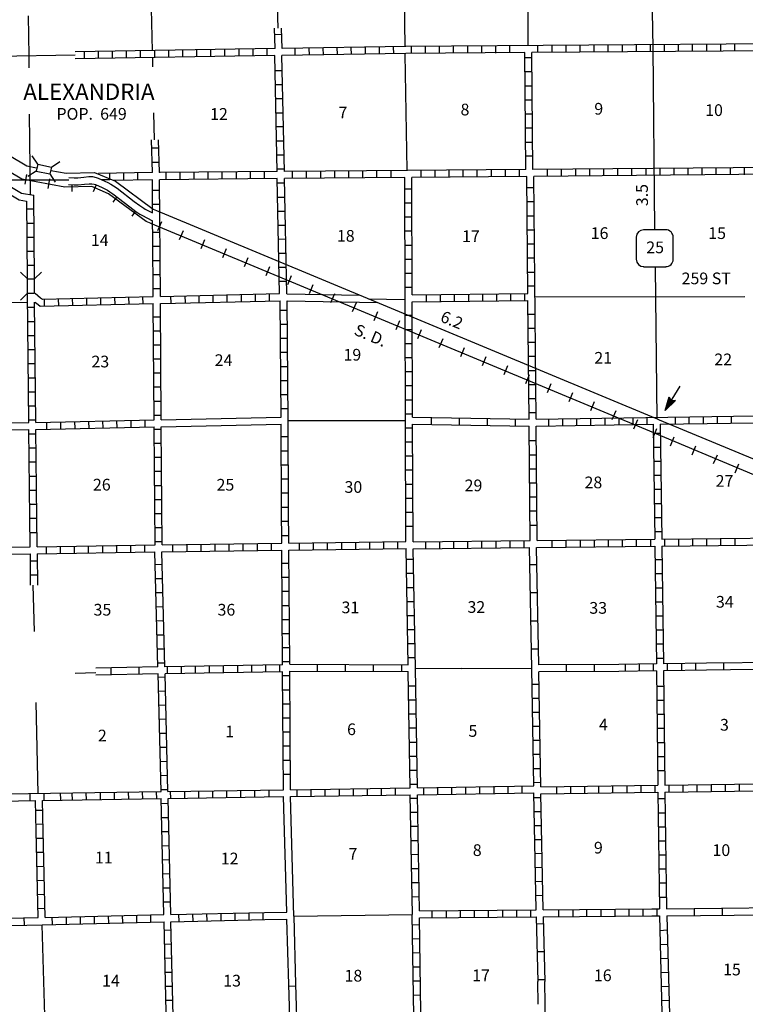
# Model space of a CAD drawing. Extents: x 1779715 to 2120476, y 15780189 to 16157117.
# Drawn here: x 1966305 to 1997269, y 15821579 to 15863599 of the extents above; entities that cross this region are included whole.
import ezdxf

# ---------------------------------------------------------------- set-up
doc = ezdxf.new("R2010")
doc.units = 0
doc.header["$MEASUREMENT"] = 0
for name, color, linetype in [('L10', 7, 'CONTINUOUS'), ('L13', 7, 'CONTINUOUS'), ('L14', 7, 'CONTINUOUS'), ('L15', 7, 'CONTINUOUS'), ('L16', 7, 'CONTINUOUS'), ('L18', 7, 'CONTINUOUS'), ('L28', 7, 'CONTINUOUS'), ('L3', 7, 'CONTINUOUS'), ('L30', 7, 'CONTINUOUS'), ('L4', 7, 'CONTINUOUS'), ('L8', 7, 'CONTINUOUS'), ('L9', 7, 'CONTINUOUS')]:
    doc.layers.add(name, color=color, linetype=linetype)
doc.styles.add('STYLE-FONT002', font='font002.shx')
doc.styles.add('STYLE-FONT023', font='font023.shx')

# ---------------------------------------------------------------- blocks, each defined once
blk = doc.blocks.new('CMBR_14')
at = {"layer": 'L18', "color": 7, "linetype": 'CONTINUOUS'}
for p, q in [((5, 303), (-302, 599)), ((599, 302), (901, 605)), ((0, 0), (-302, -303)), ((5, 303), (0, 0)), ((0, 0), (598, 5)), ((5, 303), (599, 302)), ((599, 302), (598, 5)), ((598, 5), (901, -297))]:
    blk.add_line(p, q, dxfattribs=at)
blk = doc.blocks.new('SD_5')
at = {"layer": 'L3', "color": 7, "linetype": 'CONTINUOUS'}
for p, q in [((-766, 449), (-766, -491)), ((502, 766), (-449, 766)), ((808, -491), (808, 449)), ((-449, -808), (502, -808))]:
    blk.add_line(p, q, dxfattribs=at)
for centre, start, end in [((-448, 453), 90.0001, 180.0001), ((497, 453), 0.0001, 90.0001), ((-448, -492), 180.0001, 270.0001), ((497, -492), 270.0001, 0.0001)]:
    blk.add_arc(centre, 315, start, end, dxfattribs=at)
blk = doc.blocks.new('TFA_5')
at = {"layer": 'L28', "color": 1, "linetype": 'CONTINUOUS'}
for p, q in [((1216, 1), (0, 0)), ((1216, 1), (622, 149)), ((622, 149), (725, 2)), ((626, -159), (725, 2)), ((1216, 1), (626, -159)), ((1149, 9), (667, 127)), ((1083, 6), (678, 109)), ((1002, 5), (702, 80)), ((928, 15), (714, 50)), ((838, 10), (730, 23)), ((772, 6), (736, 14)), ((948, 3), (794, 1)), ((901, -1), (794, 1)), ((1128, -16), (659, -132)), ((1061, -8), (667, -115)), ((990, -15), (681, -88)), ((935, -5), (700, -58)), ((824, -18), (708, -40)), ((794, -18), (736, -16))]:
    blk.add_line(p, q, dxfattribs=at)

msp = doc.modelspace()

# ---------------------------------------------------------------- linework, layer by layer
at = {"layer": 'L10', "color": 30, "linetype": 'CONTINUOUS', "flags": 128}
for points in [[(1968406, 15856862), (1968634, 15856851), (1968789, 15856852), (1969037, 15856879), (1969256, 15856900), (1969414, 15856901), (1969563, 15856871), (1969650, 15856838), (1969940, 15856707)], [(1969940, 15856707), (1970068, 15856650), (1970198, 15856578), (1970313, 15856508), (1970461, 15856406), (1971188, 15855846), (1971433, 15855664), (1971597, 15855554), (1971658, 15855518), (1971974, 15855354)], [(1968392, 15856562), (1968628, 15856551), (1968806, 15856552), (1969068, 15856580), (1969272, 15856600), (1969385, 15856601), (1969480, 15856582), (1969538, 15856560), (1969818, 15856432)], [(1969818, 15856432), (1969934, 15856381), (1970046, 15856319), (1970149, 15856256), (1970284, 15856163), (1971007, 15855606), (1971260, 15855419), (1971436, 15855300), (1971512, 15855255), (1971976, 15855016)], [(1977708, 15851898), (1980817, 15851846)], [(1977715, 15851598), (1981568, 15851533)], [(1972340, 15846526), (1977456, 15846642)], [(1972340, 15846225), (1977456, 15846342)], [(1977699, 15825517), (1977556, 15830443)], [(1978010, 15825341), (1977857, 15830443)], [(1976755, 15825496), (1977699, 15825517)], [(1976759, 15825194), (1977709, 15825216)], [(1977789, 15822426), (1977709, 15825216)], [(1978092, 15822435), (1978011, 15825341)], [(1988428, 15821579), (1988413, 15822546)], [(1988724, 15821581), (1988708, 15822550)]]:
    msp.add_lwpolyline(points, dxfattribs=at)
at = {"layer": 'L13', "color": 7, "linetype": 'CONTINUOUS'}
for p, q in [((1982757, 15862467), (1982725, 15864415)), ((1988000, 15862493), (1988000, 15864457)), ((1971975, 15862277), (1971933, 15864056)), ((1966703, 15862052), (1966680, 15863760)), ((1982841, 15857181), (1982757, 15862134)), ((1966706, 15861548), (1966706, 15862052)), ((1971991, 15861585), (1971981, 15861960)), ((1972061, 15858470), (1972034, 15859631)), ((1966759, 15856152), (1966722, 15859573)), ((1988290, 15851775), (1997255, 15851791)), ((1961585, 15851474), (1966643, 15851548)), ((1977756, 15846498), (1982773, 15846492)), ((1968676, 15835718), (1969555, 15835738)), ((1978007, 15825341), (1983060, 15825409)), ((1967419, 15819831), (1967258, 15824968))]:
    msp.add_line(p, q, dxfattribs=at)
at = {"layer": 'L13', "color": 7, "linetype": 'CONTINUOUS', "flags": 128}
for points in [[(1965450, 15856759), (1968408, 15856769)], [(1969792, 15856774), (1970149, 15856775)], [(1981193, 15851690), (1982731, 15851664)], [(1966933, 15837492), (1966886, 15839473)], [(1983189, 15835920), (1985148, 15835910)], [(1985155, 15835920), (1988158, 15835917)], [(1967097, 15830575), (1967007, 15834456)]]:
    msp.add_lwpolyline(points, dxfattribs=at)
at = {"layer": 'L15', "color": 220, "linetype": 'CONTINUOUS'}
for p, q in [((1966601, 15856991), (1966521, 15856585)), ((1967583, 15856807), (1967509, 15856400)), ((1968526, 15856551), (1968533, 15856273)), ((1969566, 15856547), (1969446, 15856257)), ((1970452, 15856034), (1970281, 15855809)), ((1971248, 15855427), (1971088, 15855217)), ((1972350, 15854974), (1972192, 15854589)), ((1973274, 15854589), (1973116, 15854209)), ((1974198, 15854209), (1974040, 15853823)), ((1975122, 15853823), (1974964, 15853443)), ((1976046, 15853443), (1975883, 15853047)), ((1976965, 15853047), (1976807, 15852667)), ((1977889, 15852667), (1977731, 15852282)), ((1978813, 15852282), (1978654, 15851901)), ((1979742, 15851901), (1979573, 15851516)), ((1980656, 15851516), (1980497, 15851131)), ((1981580, 15851131), (1981421, 15850750)), ((1982509, 15850750), (1982350, 15850365)), ((1983433, 15850365), (1983274, 15849974)), ((1984357, 15849985), (1984188, 15849589)), ((1985275, 15849589), (1985117, 15849209)), ((1986199, 15849209), (1986041, 15848823)), ((1987123, 15848823), (1986965, 15848443)), ((1988047, 15848443), (1987889, 15848058)), ((1988971, 15848058), (1988808, 15847672)), ((1989890, 15847672), (1989732, 15847292)), ((1990814, 15847292), (1990656, 15846906)), ((1991738, 15846906), (1991580, 15846516)), ((1992667, 15846516), (1992498, 15846130)), ((1993338, 15845766), (1993496, 15846151)), ((1994072, 15845418), (1994230, 15845798)), ((1994996, 15845032), (1995154, 15845418)), ((1995914, 15844652), (1996083, 15845032)), ((1996838, 15844256), (1996997, 15844641))]:
    msp.add_line(p, q, dxfattribs=at)
at = {"layer": 'L15', "color": 220, "linetype": 'CONTINUOUS', "flags": 128}
for points in [[(1971917, 15854901), (1971701, 15854990), (1970101, 15856173), (1969383, 15856485), (1968232, 15856448), (1966400, 15856791), (1963607, 15858443)], [(1993364, 15845972), (1971907, 15854906)], [(1993375, 15845967), (2009288, 15839293)]]:
    msp.add_lwpolyline(points, dxfattribs=at)
at = {"layer": 'L18', "color": 7, "linetype": 'CONTINUOUS'}
for p, q in [((1966643, 15852535), (1966342, 15852831)), ((1966643, 15852535), (1966938, 15852535)), ((1966643, 15851933), (1966643, 15852535)), ((1966938, 15852535), (1967239, 15852831)), ((1966938, 15851933), (1966938, 15852535)), ((1966643, 15851933), (1966342, 15851632)), ((1966643, 15851933), (1966938, 15851933))]:
    msp.add_line(p, q, dxfattribs=at)
at = {"layer": 'L3', "color": 2, "linetype": 'CONTINUOUS', "flags": 128}
for points in [[(1977333, 15863236), (1977249, 15866115)], [(1993290, 15863951), (1993317, 15862398)], [(1993317, 15862398), (1993396, 15854658)], [(1964441, 15858639), (1966616, 15857356), (1967023, 15857282)], [(1967630, 15857166), (1968285, 15857049), (1969499, 15857081), (1970397, 15856701), (1971997, 15855518), (1972139, 15855460)], [(1972139, 15855460), (1993438, 15846590)], [(1993417, 15853042), (1993491, 15846558)], [(1993449, 15846590), (1993596, 15846526)], [(1993596, 15846526), (2003787, 15842299)]]:
    msp.add_lwpolyline(points, dxfattribs=at)
at = {"layer": 'L4', "color": 2, "linetype": 'CONTINUOUS'}
msp.add_line((1968673, 15862083), (1961375, 15861969), dxfattribs=at)
at = {"layer": 'L8', "color": 1, "linetype": 'CONTINUOUS'}
for p, q in [((1977493, 15862968), (1977192, 15862958)), ((1994404, 15862541), (1994404, 15862240)), ((1995006, 15862541), (1995006, 15862240)), ((1995608, 15862551), (1995608, 15862250)), ((1996205, 15862551), (1996205, 15862250)), ((1996807, 15862557), (1996807, 15862256)), ((1969066, 15861934), (1969066, 15862235)), ((1969668, 15861949), (1969668, 15862250)), ((1970265, 15861960), (1970265, 15862256)), ((1970867, 15861965), (1970867, 15862266)), ((1971463, 15861976), (1971463, 15862277)), ((1972065, 15861981), (1972065, 15862282)), ((1972667, 15861992), (1972667, 15862293)), ((1973264, 15862002), (1973264, 15862298)), ((1973866, 15862007), (1973866, 15862308)), ((1974468, 15862023), (1974468, 15862324)), ((1975064, 15862034), (1975064, 15862335)), ((1975666, 15862039), (1975666, 15862340)), ((1976268, 15862050), (1976268, 15862351)), ((1976865, 15862060), (1976859, 15862356)), ((1978063, 15862076), (1978058, 15862377)), ((1978665, 15862081), (1978654, 15862382)), ((1979267, 15862092), (1979256, 15862393)), ((1979864, 15862108), (1979858, 15862409)), ((1980465, 15862118), (1980455, 15862414)), ((1981067, 15862124), (1981057, 15862425)), ((1981664, 15862134), (1981659, 15862435)), ((1982266, 15862139), (1982255, 15862440)), ((1983005, 15862451), (1983005, 15862150)), ((1983607, 15862456), (1983607, 15862161)), ((1984209, 15862456), (1984209, 15862161)), ((1984806, 15862467), (1984806, 15862166)), ((1985407, 15862467), (1985407, 15862166)), ((1986009, 15862472), (1986009, 15862176)), ((1986606, 15862472), (1986606, 15862176)), ((1987208, 15862483), (1987208, 15862182)), ((1988406, 15862493), (1988406, 15862192)), ((1989008, 15862498), (1989008, 15862198)), ((1989605, 15862498), (1989605, 15862198)), ((1990207, 15862509), (1990207, 15862208)), ((1990809, 15862509), (1990809, 15862208)), ((1991405, 15862514), (1991405, 15862219)), ((1992007, 15862514), (1992007, 15862219)), ((1992609, 15862525), (1992609, 15862224)), ((1993206, 15862535), (1993206, 15862234)), ((1993808, 15862535), (1993808, 15862234)), ((1988163, 15861965), (1987863, 15861965)), ((1977208, 15861432), (1977509, 15861432)), ((1988174, 15861369), (1987873, 15861369)), ((1977224, 15860835), (1977525, 15860835)), ((1988174, 15860767), (1987873, 15860767)), ((1977234, 15860233), (1977530, 15860233)), ((1988179, 15860165), (1987884, 15860165)), ((1977239, 15859631), (1977540, 15859631)), ((1988190, 15859568), (1987889, 15859568)), ((1977255, 15859035), (1977556, 15859035)), ((1988190, 15858966), (1987889, 15858966)), ((1977266, 15858433), (1977567, 15858433)), ((1988200, 15858364), (1987899, 15858364)), ((1971939, 15858127), (1972239, 15858127)), ((1971949, 15857525), (1972250, 15857525)), ((1977271, 15857831), (1977572, 15857831)), ((1988200, 15857768), (1987899, 15857768)), ((1973148, 15856785), (1973148, 15857081)), ((1973750, 15856791), (1973750, 15857092)), ((1974351, 15856791), (1974351, 15857092)), ((1974948, 15856801), (1974948, 15857097)), ((1975550, 15856807), (1975550, 15857108)), ((1976147, 15856807), (1976147, 15857108)), ((1976748, 15856817), (1976748, 15857118)), ((1977292, 15857234), (1977588, 15857234)), ((1977947, 15856822), (1977947, 15857123)), ((1978549, 15856833), (1978549, 15857134)), ((1979151, 15856833), (1979151, 15857134)), ((1979747, 15856844), (1979747, 15857139)), ((1980349, 15856844), (1980349, 15857139)), ((1980951, 15856849), (1980951, 15857150)), ((1981548, 15856859), (1981548, 15857160)), ((1982150, 15856859), (1982150, 15857160)), ((1983433, 15856865), (1983433, 15857166)), ((1984029, 15856865), (1984029, 15857166)), ((1984631, 15856875), (1984631, 15857176)), ((1985233, 15856881), (1985233, 15857181)), ((1985830, 15856881), (1985830, 15857181)), ((1986432, 15856891), (1986432, 15857192)), ((1987034, 15856891), (1987034, 15857192)), ((1987630, 15856902), (1987630, 15857197)), ((1988834, 15856907), (1988834, 15857208)), ((1989431, 15856917), (1989431, 15857218)), ((1990033, 15856923), (1990033, 15857224)), ((1990629, 15856923), (1990629, 15857224)), ((1991231, 15856933), (1991231, 15857234)), ((1991833, 15856939), (1991833, 15857240)), ((1992430, 15856939), (1992430, 15857240)), ((1993032, 15856949), (1993032, 15857250)), ((1993633, 15856949), (1993633, 15857250)), ((1994230, 15856960), (1994230, 15857255)), ((1994832, 15856965), (1994832, 15857266)), ((1995434, 15856965), (1995434, 15857266)), ((1996030, 15856976), (1996030, 15857277)), ((1996632, 15856981), (1996632, 15857282)), ((1997229, 15856981), (1997229, 15857282)), ((1970149, 15856759), (1970149, 15857060)), ((1970751, 15856764), (1970751, 15857065)), ((1971347, 15856764), (1971347, 15857065)), ((1972551, 15856775), (1972551, 15857076)), ((1971975, 15856326), (1972276, 15856326)), ((1977298, 15856632), (1977599, 15856632)), ((1982741, 15856384), (1983042, 15856384)), ((1987947, 15856432), (1988248, 15856432)), ((1977308, 15856030), (1977609, 15856030)), ((1987947, 15855835), (1988248, 15855835)), ((1966907, 15855508), (1966606, 15855508)), ((1971975, 15855724), (1972276, 15855724)), ((1977324, 15855434), (1977625, 15855434)), ((1982741, 15855782), (1983042, 15855782)), ((1982746, 15855180), (1983047, 15855180)), ((1987958, 15855233), (1988259, 15855233)), ((1966917, 15854906), (1966616, 15854906)), ((1977335, 15854832), (1977630, 15854832)), ((1982746, 15854584), (1983047, 15854584)), ((1987963, 15854631), (1988264, 15854631)), ((1966923, 15854309), (1966622, 15854309)), ((1971981, 15854526), (1972282, 15854526)), ((1977350, 15854235), (1977651, 15854240)), ((1971965, 15853940), (1972266, 15853940)), ((1982746, 15853982), (1983047, 15853982)), ((1987963, 15854035), (1988264, 15854035)), ((1966923, 15853707), (1966622, 15853707)), ((1971991, 15853327), (1972292, 15853327)), ((1977356, 15853633), (1977657, 15853639)), ((1982746, 15853385), (1983047, 15853385)), ((1987973, 15853433), (1988274, 15853433)), ((1966933, 15853105), (1966632, 15853105)), ((1977366, 15853031), (1977667, 15853042)), ((1971997, 15852725), (1972298, 15852725)), ((1982757, 15852783), (1983058, 15852783)), ((1987984, 15852831), (1988280, 15852831)), ((1971997, 15852123), (1972298, 15852123)), ((1977382, 15852435), (1977683, 15852440)), ((1982757, 15852181), (1983058, 15852181)), ((1987984, 15852234), (1988280, 15852234)), ((1967350, 15851674), (1967356, 15851373)), ((1967947, 15851690), (1967958, 15851389)), ((1968549, 15851706), (1968559, 15851410)), ((1969151, 15851717), (1969156, 15851416)), ((1969747, 15851732), (1969758, 15851432)), ((1970349, 15851743), (1970360, 15851442)), ((1970951, 15851759), (1970956, 15851458)), ((1971548, 15851775), (1971558, 15851474)), ((1972746, 15851801), (1972757, 15851500)), ((1973348, 15851817), (1973359, 15851516)), ((1973950, 15851822), (1973955, 15851527)), ((1974547, 15851843), (1974547, 15851542)), ((1975149, 15851849), (1975149, 15851548)), ((1975751, 15851864), (1975751, 15851569)), ((1976347, 15851880), (1976347, 15851585)), ((1976949, 15851891), (1976949, 15851590)), ((1983665, 15851569), (1983665, 15851864)), ((1984267, 15851574), (1984267, 15851875)), ((1984864, 15851585), (1984864, 15851880)), ((1985465, 15851585), (1985465, 15851880)), ((1986067, 15851590), (1986067, 15851891)), ((1986664, 15851600), (1986664, 15851901)), ((1987266, 15851606), (1987266, 15851907)), ((1987863, 15851616), (1987863, 15851917)), ((1966949, 15851310), (1966648, 15851310)), ((1972007, 15850925), (1972308, 15850925)), ((1977725, 15851189), (1977424, 15851189)), ((1982757, 15850983), (1983058, 15850983)), ((1988000, 15851030), (1988301, 15851030)), ((1966960, 15850708), (1966659, 15850708)), ((1977725, 15850592), (1977424, 15850592)), ((1982767, 15850381), (1983063, 15850381)), ((1988000, 15850434), (1988301, 15850434)), ((1966965, 15850106), (1966664, 15850106)), ((1972018, 15850323), (1972313, 15850323)), ((1977731, 15849990), (1977430, 15849990)), ((1972018, 15849726), (1972313, 15849726)), ((1982767, 15849784), (1983063, 15849784)), ((1988005, 15849832), (1988306, 15849832)), ((1966965, 15849510), (1966664, 15849510)), ((1972023, 15849124), (1972324, 15849124)), ((1977731, 15849393), (1977430, 15849393)), ((1982767, 15849182), (1983063, 15849182)), ((1988005, 15849235), (1988306, 15849235)), ((1966975, 15848908), (1966674, 15848908)), ((1977731, 15848791), (1977430, 15848791)), ((1966981, 15848306), (1966680, 15848306)), ((1972023, 15848522), (1972324, 15848522)), ((1982767, 15848580), (1983063, 15848580)), ((1988016, 15848633), (1988317, 15848633)), ((1972034, 15847926), (1972334, 15847926)), ((1977741, 15848190), (1977440, 15848190)), ((1982767, 15847984), (1983063, 15847984)), ((1988021, 15848031), (1988322, 15848031)), ((1966981, 15847709), (1966680, 15847709)), ((1977741, 15847593), (1977440, 15847593)), ((1988021, 15847434), (1988322, 15847434)), ((1966991, 15847107), (1966690, 15847107)), ((1972039, 15847324), (1972340, 15847324)), ((1982773, 15847382), (1983074, 15847382)), ((1972039, 15846727), (1972340, 15846727)), ((1977746, 15846991), (1977451, 15846991)), ((1982773, 15846785), (1983074, 15846785)), ((1988031, 15846833), (1988332, 15846833)), ((1990080, 15846273), (1990080, 15846574)), ((1990682, 15846283), (1990682, 15846584)), ((1991284, 15846289), (1991284, 15846590)), ((1991880, 15846299), (1991880, 15846600)), ((1992482, 15846310), (1992482, 15846606)), ((1993079, 15846315), (1993079, 15846616)), ((1994283, 15846342), (1994283, 15846642)), ((1994879, 15846347), (1994879, 15846648)), ((1995481, 15846357), (1995481, 15846658)), ((1996083, 15846368), (1996083, 15846664)), ((1996680, 15846373), (1996680, 15846674)), ((1966997, 15846505), (1966701, 15846505)), ((1967466, 15846125), (1967456, 15846426)), ((1968063, 15846130), (1968058, 15846431)), ((1968665, 15846151), (1968660, 15846447)), ((1969267, 15846157), (1969256, 15846458)), ((1969864, 15846173), (1969858, 15846474)), ((1970465, 15846183), (1970455, 15846484)), ((1971067, 15846199), (1971057, 15846500)), ((1971664, 15846215), (1971659, 15846516)), ((1982773, 15846183), (1983074, 15846183)), ((1988882, 15846257), (1988882, 15846558)), ((1989483, 15846268), (1989483, 15846569)), ((1966997, 15845909), (1966701, 15845909)), ((1972049, 15846125), (1972350, 15846125)), ((1977757, 15845792), (1977456, 15845792)), ((1993348, 15845956), (1993649, 15845956)), ((1972049, 15845523), (1972350, 15845523)), ((1982773, 15845581), (1983074, 15845581)), ((1988042, 15845634), (1988338, 15845634)), ((1993359, 15845359), (1993655, 15845359)), ((1967007, 15845307), (1966706, 15845307)), ((1972055, 15844926), (1972356, 15844926)), ((1977757, 15845190), (1977456, 15845190)), ((1982783, 15844985), (1983084, 15844985)), ((1988047, 15845032), (1988348, 15845032)), ((1967018, 15844710), (1966717, 15844710)), ((1977767, 15844589), (1977467, 15844589)), ((1993364, 15844758), (1993665, 15844758)), ((1967023, 15844108), (1966722, 15844108)), ((1972055, 15844325), (1972356, 15844325)), ((1982783, 15844383), (1983084, 15844383)), ((1988058, 15844430), (1988359, 15844430)), ((1993375, 15844156), (1993676, 15844156)), ((1972065, 15843723), (1972366, 15843723)), ((1977767, 15843992), (1977467, 15843992)), ((1982783, 15843781), (1983084, 15843781)), ((1988058, 15843834), (1988359, 15843834)), ((1967023, 15843506), (1966722, 15843506)), ((1977782, 15843389), (1977481, 15843389)), ((1988063, 15843232), (1988364, 15843232)), ((1993380, 15843559), (1993681, 15843559)), ((1967034, 15842910), (1966733, 15842910)), ((1972065, 15843126), (1972366, 15843126)), ((1982783, 15843184), (1983084, 15843184)), ((1993391, 15842957), (1993691, 15842957)), ((1972076, 15842524), (1972371, 15842524)), ((1977782, 15842785), (1977481, 15842785)), ((1982789, 15842582), (1983090, 15842582)), ((1988074, 15842635), (1988375, 15842635)), ((1967039, 15842308), (1966743, 15842308)), ((1977787, 15842183), (1977486, 15842183)), ((1982789, 15841980), (1983090, 15841980)), ((1988074, 15842033), (1988375, 15842033)), ((1993391, 15842360), (1993691, 15842360)), ((1967039, 15841706), (1966743, 15841706)), ((1972076, 15841922), (1972371, 15841922)), ((1977787, 15841578), (1977486, 15841578)), ((1993396, 15841758), (1993697, 15841758)), ((1967435, 15841114), (1967435, 15840819)), ((1968031, 15841125), (1968031, 15840824)), ((1968633, 15841130), (1968633, 15840834)), ((1969230, 15841141), (1969230, 15840840)), ((1969832, 15841151), (1969832, 15840850)), ((1970434, 15841157), (1970434, 15840856)), ((1971030, 15841167), (1971030, 15840866)), ((1971632, 15841172), (1971632, 15840877)), ((1972081, 15841325), (1972382, 15841325)), ((1972831, 15841193), (1972831, 15840893)), ((1973433, 15841199), (1973433, 15840898)), ((1974035, 15841209), (1974035, 15840908)), ((1974631, 15841215), (1974631, 15840914)), ((1975233, 15841225), (1975233, 15840924)), ((1975830, 15841230), (1975830, 15840935)), ((1976432, 15841241), (1976432, 15840940)), ((1977034, 15841252), (1977034, 15840951)), ((1978232, 15841267), (1978232, 15840966)), ((1978834, 15841273), (1978834, 15840977)), ((1979431, 15841283), (1979431, 15840982)), ((1980033, 15841289), (1980033, 15840993)), ((1980634, 15841299), (1980634, 15840998)), ((1981231, 15841310), (1981231, 15841009)), ((1981833, 15841315), (1981833, 15841014)), ((1982430, 15841325), (1982430, 15841025)), ((1983633, 15841025), (1983633, 15841325)), ((1984230, 15841035), (1984230, 15841331)), ((1984832, 15841035), (1984832, 15841331)), ((1985434, 15841040), (1985434, 15841341)), ((1986030, 15841051), (1986030, 15841352)), ((1986632, 15841056), (1986632, 15841357)), ((1987234, 15841067), (1987234, 15841368)), ((1987831, 15841067), (1987831, 15841368)), ((1989029, 15841083), (1989029, 15841384)), ((1989631, 15841093), (1989631, 15841389)), ((1990233, 15841098), (1990233, 15841399)), ((1990830, 15841098), (1990830, 15841399)), ((1991432, 15841109), (1991432, 15841410)), ((1992034, 15841114), (1992034, 15841415)), ((1992630, 15841125), (1992630, 15841426)), ((1993232, 15841130), (1993232, 15841431)), ((1993834, 15841130), (1993834, 15841431)), ((1994431, 15841141), (1994431, 15841442)), ((1995033, 15841151), (1995033, 15841447)), ((1995629, 15841157), (1995629, 15841457)), ((1996231, 15841167), (1996231, 15841468)), ((1996833, 15841167), (1996833, 15841468)), ((1966748, 15840507), (1967049, 15840507)), ((1972393, 15840343), (1972092, 15840333)), ((1977789, 15840391), (1977493, 15840391)), ((1982804, 15840576), (1983105, 15840576)), ((1993417, 15840560), (1993713, 15840560)), ((1966759, 15839905), (1967060, 15839905)), ((1982815, 15839974), (1983116, 15839974)), ((1993422, 15839958), (1993723, 15839958)), ((1972408, 15839741), (1972107, 15839731)), ((1977799, 15839789), (1977498, 15839789)), ((1972414, 15839140), (1972118, 15839134)), ((1977799, 15839192), (1977498, 15839192)), ((1982831, 15839372), (1983132, 15839372)), ((1993433, 15839356), (1993734, 15839356)), ((1977804, 15838590), (1977509, 15838590)), ((1982841, 15838775), (1983142, 15838775)), ((1993438, 15838759), (1993739, 15838759)), ((1972430, 15838543), (1972134, 15838532)), ((1982847, 15838173), (1983148, 15838173)), ((1972451, 15837941), (1972150, 15837930)), ((1977804, 15837988), (1977509, 15837988)), ((1993449, 15838157), (1993750, 15838157)), ((1972466, 15837339), (1972166, 15837334)), ((1977815, 15837392), (1977514, 15837392)), ((1982857, 15837577), (1983158, 15837577)), ((1993459, 15837556), (1993755, 15837556)), ((1982868, 15836975), (1983163, 15836975)), ((1993464, 15836959), (1993765, 15836959)), ((1972472, 15836742), (1972176, 15836732)), ((1977815, 15836790), (1977514, 15836790)), ((1972493, 15836140), (1972192, 15836135)), ((1977826, 15836193), (1977525, 15836193)), ((1982873, 15836373), (1983174, 15836373)), ((1992139, 15836082), (1992139, 15835781)), ((1992741, 15836093), (1992741, 15835792)), ((1993338, 15836098), (1993338, 15835797)), ((1993475, 15836357), (1993771, 15836357)), ((1993940, 15836109), (1993940, 15835808)), ((1994542, 15836114), (1994542, 15835818)), ((1995138, 15836125), (1995138, 15835824)), ((1972609, 15835681), (1972609, 15835982)), ((1973206, 15835692), (1973206, 15835993)), ((1973808, 15835697), (1973808, 15835998)), ((1974409, 15835708), (1974409, 15836008)), ((1975006, 15835723), (1975006, 15836024)), ((1975608, 15835734), (1975608, 15836035)), ((1976205, 15835739), (1976205, 15836040)), ((1976807, 15835750), (1976807, 15836051)), ((1977408, 15835766), (1977408, 15836067)), ((1972509, 15835539), (1972208, 15835533)), ((1977826, 15835591), (1977525, 15835591)), ((1988174, 15835248), (1988475, 15835248)), ((1972525, 15834942), (1972224, 15834931)), ((1977831, 15834989), (1977530, 15834989)), ((1982899, 15835174), (1983200, 15835174)), ((1993480, 15835158), (1993781, 15835158)), ((1977831, 15834393), (1977530, 15834393)), ((1982905, 15834572), (1983206, 15834572)), ((1988179, 15834651), (1988480, 15834651)), ((1993491, 15834556), (1993792, 15834556)), ((1972530, 15834340), (1972234, 15834335)), ((1982915, 15833976), (1983216, 15833976)), ((1988190, 15834050), (1988491, 15834050)), ((1972551, 15833743), (1972250, 15833733)), ((1977841, 15833791), (1977540, 15833791)), ((1993496, 15833960), (1993797, 15833960)), ((1972567, 15833141), (1972266, 15833131)), ((1977841, 15833189), (1977540, 15833189)), ((1982926, 15833374), (1983222, 15833374)), ((1988200, 15833448), (1988496, 15833448)), ((1993507, 15833358), (1993808, 15833358)), ((1982931, 15832772), (1983232, 15832772)), ((1988216, 15832851), (1988517, 15832851)), ((1993517, 15832756), (1993813, 15832756)), ((1972572, 15832539), (1972282, 15832534)), ((1977847, 15832592), (1977551, 15832592)), ((1972588, 15831943), (1972292, 15831932)), ((1977847, 15831990), (1977551, 15831990)), ((1982947, 15832175), (1983248, 15832175)), ((1988222, 15832249), (1988523, 15832249)), ((1993523, 15832159), (1993824, 15832159)), ((1982958, 15831573), (1983259, 15831573)), ((1988232, 15831647), (1988533, 15831647)), ((1993533, 15831557), (1993834, 15831557)), ((1972609, 15831341), (1972308, 15831330)), ((1977857, 15831388), (1977556, 15831388)), ((1988243, 15831050), (1988538, 15831056)), ((1969130, 15830607), (1969140, 15830306)), ((1969732, 15830618), (1969742, 15830317)), ((1970333, 15830623), (1970339, 15830322)), ((1970930, 15830633), (1970941, 15830332)), ((1971532, 15830639), (1971543, 15830343)), ((1972134, 15830649), (1972139, 15830348)), ((1972625, 15830739), (1972324, 15830734)), ((1972730, 15830660), (1972741, 15830359)), ((1973332, 15830676), (1973343, 15830375)), ((1973934, 15830681), (1973940, 15830385)), ((1974531, 15830691), (1974531, 15830390)), ((1975133, 15830697), (1975133, 15830401)), ((1975729, 15830707), (1975729, 15830406)), ((1976331, 15830718), (1976331, 15830417)), ((1976933, 15830723), (1976933, 15830422)), ((1978132, 15830750), (1978132, 15830449)), ((1978734, 15830760), (1978734, 15830459)), ((1979330, 15830765), (1979330, 15830464)), ((1979932, 15830776), (1979932, 15830475)), ((1980534, 15830781), (1980534, 15830480)), ((1981131, 15830792), (1981131, 15830491)), ((1981733, 15830797), (1981733, 15830501)), ((1982329, 15830818), (1982329, 15830517)), ((1982963, 15830977), (1983264, 15830977)), ((1983533, 15830834), (1983533, 15830533)), ((1984130, 15830839), (1984130, 15830538)), ((1984732, 15830850), (1984732, 15830549)), ((1985334, 15830855), (1985334, 15830559)), ((1985930, 15830866), (1985930, 15830565)), ((1986532, 15830882), (1986532, 15830581)), ((1987134, 15830892), (1987134, 15830591)), ((1987731, 15830897), (1987731, 15830602)), ((1989209, 15830876), (1989209, 15830575)), ((1989806, 15830882), (1989806, 15830581)), ((1990407, 15830892), (1990407, 15830591)), ((1991004, 15830897), (1991004, 15830602)), ((1991606, 15830908), (1991606, 15830607)), ((1992208, 15830918), (1992208, 15830618)), ((1992804, 15830924), (1992804, 15830623)), ((1993406, 15830934), (1993406, 15830633)), ((1994008, 15830940), (1994008, 15830639)), ((1994605, 15830950), (1994605, 15830649)), ((1995207, 15830950), (1995207, 15830649)), ((1995809, 15830955), (1995809, 15830660)), ((1996405, 15830966), (1996405, 15830665)), ((1997007, 15830977), (1997007, 15830676)), ((1966733, 15830565), (1966743, 15830264)), ((1967334, 15830575), (1967340, 15830274)), ((1968031, 15830602), (1968042, 15830301)), ((1968533, 15830591), (1968538, 15830290)), ((1982973, 15830375), (1983274, 15830375)), ((1988551, 15830395), (1988253, 15830389)), ((1993549, 15830359), (1993850, 15830359)), ((1966991, 15829867), (1967292, 15829867)), ((1972630, 15830142), (1972335, 15830132)), ((1982984, 15829773), (1983280, 15829773)), ((1988562, 15829798), (1988263, 15829793)), ((1972651, 15829540), (1972350, 15829535)), ((1993554, 15829757), (1993855, 15829757)), ((1967000, 15829265), (1967301, 15829276)), ((1972667, 15828938), (1972366, 15828933)), ((1982989, 15829176), (1983290, 15829176)), ((1988572, 15829202), (1988274, 15829196)), ((1993565, 15829160), (1993866, 15829160)), ((1967012, 15828665), (1967313, 15828676)), ((1983005, 15828574), (1983306, 15828574)), ((1988583, 15828605), (1988285, 15828600)), ((1993575, 15828558), (1993871, 15828558)), ((1972683, 15828342), (1972382, 15828331)), ((1967027, 15828065), (1967328, 15828076)), ((1972688, 15827740), (1972393, 15827735)), ((1983016, 15827972), (1983317, 15827983)), ((1988594, 15828009), (1988296, 15828003)), ((1993575, 15827956), (1993871, 15827956)), ((1967042, 15827465), (1967342, 15827476)), ((1983021, 15827376), (1983322, 15827381)), ((1988605, 15827412), (1988306, 15827407)), ((1993581, 15827360), (1993882, 15827360)), ((1967056, 15826866), (1967357, 15826876)), ((1972709, 15827143), (1972408, 15827133)), ((1972725, 15826541), (1972424, 15826531)), ((1983031, 15826774), (1983332, 15826784)), ((1988615, 15826816), (1988317, 15826810)), ((1993591, 15826758), (1993892, 15826758)), ((1967071, 15826266), (1967372, 15826276)), ((1983042, 15826172), (1983338, 15826182)), ((1988626, 15826219), (1988328, 15826214)), ((1993596, 15826156), (1993897, 15826156)), ((1967086, 15825666), (1967386, 15825676)), ((1972741, 15825939), (1972440, 15825934)), ((1983913, 15825274), (1983913, 15825575)), ((1984515, 15825274), (1984515, 15825575)), ((1985117, 15825285), (1985117, 15825580)), ((1985714, 15825290), (1985714, 15825591)), ((1986316, 15825290), (1986316, 15825591)), ((1986917, 15825300), (1986917, 15825601)), ((1987514, 15825300), (1987514, 15825601)), ((1988116, 15825306), (1988116, 15825607)), ((1989315, 15825316), (1989315, 15825617)), ((1989916, 15825322), (1989916, 15825623)), ((1990513, 15825332), (1990513, 15825633)), ((1991115, 15825332), (1991115, 15825633)), ((1991717, 15825343), (1991717, 15825638)), ((1992312, 15825349), (1992312, 15825644)), ((1992909, 15825354), (1992909, 15825655)), ((1993505, 15825361), (1993505, 15825662)), ((1966484, 15825274), (1966490, 15824973)), ((1967683, 15825300), (1967688, 15825000)), ((1968285, 15825306), (1968290, 15825010)), ((1968881, 15825322), (1968892, 15825026)), ((1969483, 15825343), (1969489, 15825042)), ((1970080, 15825348), (1970091, 15825047)), ((1970682, 15825364), (1970692, 15825068)), ((1971284, 15825374), (1971289, 15825073)), ((1971880, 15825390), (1971891, 15825089)), ((1973084, 15825417), (1973090, 15825116)), ((1973681, 15825433), (1973691, 15825132)), ((1974283, 15825443), (1974288, 15825142)), ((1974885, 15825459), (1974885, 15825158)), ((1975481, 15825475), (1975481, 15825174)), ((1976083, 15825484), (1976083, 15825183)), ((1976685, 15825489), (1976685, 15825193)), ((1988649, 15825316), (1993279, 15825356)), ((1993279, 15825356), (1993613, 15825359)), ((1993613, 15825359), (1993723, 15820258)), ((1993917, 15825359), (1994066, 15820247)), ((1972767, 15824741), (1972467, 15824730)), ((1983063, 15824973), (1983364, 15824984)), ((1993627, 15824734), (1993934, 15824755)), ((1983074, 15824376), (1983375, 15824382)), ((1972783, 15824139), (1972482, 15824134)), ((1993640, 15824135), (1993952, 15824152)), ((1972799, 15823542), (1972498, 15823532)), ((1983084, 15823775), (1983380, 15823785)), ((1993653, 15823533), (1993970, 15823550)), ((1983090, 15823173), (1983391, 15823183)), ((1972810, 15822940), (1972509, 15822935)), ((1993666, 15822941), (1993987, 15822952)), ((1972826, 15822338), (1972525, 15822333)), ((1983100, 15822576), (1983401, 15822581)), ((1993678, 15822338), (1994005, 15822350)), ((1983116, 15821974), (1983417, 15821985)), ((1972841, 15821742), (1972540, 15821742)), ((1993691, 15821747), (1994022, 15821758))]:
    msp.add_line(p, q, dxfattribs=at)
at = {"layer": 'L8', "color": 1, "linetype": 'CONTINUOUS', "flags": 128}
for points in [[(1977208, 15862367), (1977184, 15863234)], [(1977509, 15862367), (1977483, 15863239)], [(1998406, 15862567), (1982789, 15862451)], [(1977208, 15862367), (1968673, 15862234)], [(1982789, 15862150), (1977498, 15862066)], [(1982783, 15862451), (1977509, 15862367)], [(1987863, 15862192), (1982789, 15862150)], [(1987905, 15857208), (1987863, 15862192)], [(1998375, 15862277), (1988163, 15862192)], [(1988206, 15857208), (1988163, 15862192)], [(1977197, 15862066), (1968673, 15861933)], [(1977298, 15857123), (1977197, 15862066)], [(1977599, 15857123), (1977498, 15862066)], [(1971965, 15857076), (1971929, 15858470)], [(1972266, 15857076), (1972230, 15858470)], [(1962641, 15858090), (1966284, 15855914), (1966601, 15855856)], [(1963190, 15858106), (1966389, 15856199), (1966902, 15856110)], [(1977298, 15857123), (1972266, 15857076)], [(1982847, 15857166), (1977599, 15857123)], [(1987905, 15857208), (1982831, 15857160)], [(1998464, 15857298), (1988206, 15857208)], [(1971965, 15857076), (1969673, 15857039)], [(1971965, 15856759), (1970307, 15856743)], [(1971974, 15855354), (1971965, 15856759)], [(1972266, 15857076), (1972266, 15857065)], [(1977298, 15856817), (1972266, 15856759)], [(1972308, 15851791), (1972266, 15856759)], [(1977393, 15851907), (1977298, 15856817)], [(1982741, 15856865), (1977599, 15856817)], [(1977708, 15851898), (1977599, 15856817)], [(1982757, 15851558), (1982741, 15856865)], [(1987942, 15856907), (1983042, 15856859)], [(1983058, 15851859), (1983042, 15856859)], [(1987989, 15851917), (1987942, 15856907)], [(1998464, 15857002), (1988243, 15856907)], [(1988338, 15846547), (1988243, 15856907)], [(1966643, 15852540), (1966606, 15855856)], [(1966938, 15852540), (1966902, 15856110)], [(1971981, 15854293), (1971976, 15855016)], [(1972007, 15851785), (1971981, 15854293)], [(1966701, 15846410), (1966643, 15851933)], [(1966938, 15851923), (1966938, 15851933)], [(1966965, 15851923), (1967197, 15851732), (1967276, 15851674), (1972007, 15851785)], [(1972308, 15851791), (1977393, 15851907)], [(1983058, 15851859), (1987989, 15851917)], [(1983058, 15851558), (1987989, 15851616)], [(1988042, 15846547), (1987989, 15851616)], [(1966997, 15846410), (1966938, 15851548)], [(1966949, 15851548), (1967018, 15851500), (1967176, 15851373), (1972007, 15851484)], [(1972039, 15846526), (1972007, 15851484)], [(1972308, 15851484), (1977414, 15851606)], [(1972340, 15846526), (1972308, 15851484)], [(1977456, 15846642), (1977414, 15851606)], [(1977758, 15846498), (1977715, 15851598)], [(1982773, 15846492), (1982757, 15851558)], [(1983074, 15846632), (1983058, 15851558)], [(1988338, 15846547), (1998639, 15846706)], [(1961490, 15846310), (1966701, 15846410)], [(1966997, 15846410), (1972039, 15846526)], [(1966997, 15846109), (1972039, 15846225)], [(1972081, 15841183), (1972039, 15846225)], [(1972382, 15841183), (1972340, 15846225)], [(1977482, 15842722), (1977456, 15846342)], [(1977779, 15842723), (1977756, 15846498)], [(1982789, 15841331), (1982772, 15846492)], [(1983090, 15841315), (1983074, 15846331)], [(1988084, 15841373), (1988042, 15846252)], [(1988338, 15846252), (1993338, 15846331)], [(1988380, 15841373), (1988338, 15846252)], [(1993338, 15846331), (1993406, 15841431)], [(1993639, 15846331), (1998639, 15846410)], [(1993639, 15846331), (1993707, 15841431)], [(1961490, 15846009), (1966701, 15846109)], [(1966748, 15841109), (1966701, 15846109)], [(1967049, 15841109), (1966997, 15846109)], [(1977493, 15841257), (1977482, 15842722)], [(1977789, 15841257), (1977779, 15842723)], [(1967049, 15841109), (1972081, 15841183)], [(1972382, 15841183), (1977493, 15841257)], [(1977789, 15841257), (1982789, 15841331)], [(1983090, 15841315), (1988084, 15841373)], [(1988364, 15841072), (1993406, 15841130)], [(1988380, 15841373), (1993406, 15841431)], [(1993406, 15841130), (1993475, 15836109)], [(1993707, 15841431), (1998742, 15841491)], [(1993707, 15841130), (1998549, 15841193)], [(1993707, 15841130), (1993771, 15836109)], [(1961632, 15841035), (1966748, 15841109)], [(1961643, 15840734), (1966748, 15840808)], [(1966748, 15840808), (1966758, 15839472)], [(1967049, 15840808), (1972076, 15840882)], [(1967049, 15840808), (1967059, 15839473)], [(1972197, 15835977), (1972076, 15840882)], [(1972371, 15840882), (1977493, 15840956)], [(1972498, 15835977), (1972371, 15840882)], [(1977525, 15836067), (1977493, 15840956)], [(1977789, 15840956), (1982799, 15841035)], [(1977826, 15836098), (1977789, 15840956)], [(1982889, 15836072), (1982799, 15841035)], [(1983100, 15841014), (1988063, 15841072)], [(1983193, 15835920), (1983100, 15841014)], [(1993475, 15836109), (1991875, 15836082)], [(1995613, 15836133), (1993771, 15836109)], [(1972335, 15830660), (1972208, 15835676)], [(1977525, 15836067), (1972498, 15835977)], [(1977525, 15835766), (1972509, 15835676)], [(1972630, 15830660), (1972509, 15835676)], [(1977556, 15830739), (1977525, 15835766)], [(1977857, 15830739), (1977826, 15835797)], [(1982973, 15830823), (1982889, 15835776)], [(1983274, 15830823), (1983192, 15835920)], [(1988248, 15830908), (1988161, 15835917)], [(1988549, 15830866), (1988459, 15835766)], [(1993475, 15835808), (1991875, 15835781)], [(1993475, 15835808), (1993538, 15830934)], [(1995613, 15835834), (1993771, 15835808)], [(1993771, 15835808), (1993839, 15830934)], [(1961938, 15830501), (1972335, 15830660)], [(1972630, 15830660), (1977556, 15830739)], [(1977857, 15830739), (1982973, 15830823)], [(1983274, 15830823), (1988248, 15830908)], [(1983274, 15830522), (1988248, 15830607)], [(1988338, 15825617), (1988248, 15830607)], [(1988549, 15830866), (1993538, 15830934)], [(1988549, 15830565), (1993538, 15830633)], [(1993538, 15830633), (1993607, 15825660)], [(1993839, 15830934), (1998781, 15830998)], [(1993839, 15830633), (1998781, 15830697)], [(1993839, 15830633), (1993908, 15825660)], [(1961917, 15830174), (1966975, 15830274)], [(1967007, 15828965), (1966975, 15830274)], [(1967276, 15830274), (1972335, 15830359)], [(1967308, 15828975), (1967276, 15830274)], [(1972456, 15825406), (1972335, 15830359)], [(1972641, 15830359), (1977556, 15830443)], [(1972757, 15825406), (1972641, 15830359)], [(1977857, 15830443), (1982973, 15830522)], [(1983060, 15825409), (1982973, 15830522)], [(1983359, 15825565), (1983274, 15830522)], [(1988639, 15825617), (1988549, 15830565)], [(1967097, 15825290), (1967007, 15828965)], [(1967398, 15825290), (1967308, 15828965)], [(1983359, 15825565), (1988338, 15825617)], [(1988639, 15825617), (1993279, 15825657)], [(1993279, 15825657), (1993607, 15825660)], [(1962107, 15825174), (1967097, 15825290)], [(1967398, 15825290), (1972456, 15825406)], [(1972757, 15825406), (1976755, 15825496)], [(1972757, 15825100), (1976759, 15825194)], [(1983142, 15820216), (1983055, 15825409)], [(1983359, 15825264), (1988348, 15825306)], [(1983438, 15820216), (1983359, 15825264)], [(1961997, 15824852), (1967258, 15824977)], [(1967258, 15824969), (1972467, 15825100)], [(1972583, 15819947), (1972467, 15825100)], [(1972884, 15819941), (1972757, 15825100)], [(1988834, 15814989), (1988724, 15821581)]]:
    msp.add_lwpolyline(points, dxfattribs=at)
at = {"layer": 'L9', "color": 6, "linetype": 'CONTINUOUS'}
for p, q in [((1983867, 15846618), (1983862, 15846319)), ((1985060, 15846597), (1985055, 15846299)), ((1986253, 15846577), (1986248, 15846279)), ((1987446, 15846557), (1987441, 15846258)), ((1988090, 15840348), (1988391, 15840348)), ((1988105, 15839149), (1988406, 15839149)), ((1988132, 15837951), (1988433, 15837951)), ((1988148, 15836747), (1988449, 15836747)), ((1979008, 15835792), (1979008, 15836093)), ((1980207, 15835792), (1980207, 15836093)), ((1981405, 15835781), (1981405, 15836082)), ((1982609, 15835776), (1982609, 15836072)), ((1989642, 15835776), (1989642, 15836072)), ((1990840, 15835776), (1990840, 15836072)), ((1996342, 15836140), (1996342, 15835839)), ((1970209, 15835649), (1970209, 15835950)), ((1971405, 15835660), (1971405, 15835956)), ((1995104, 15825372), (1995101, 15825670)), ((1996297, 15825383), (1996294, 15825681)), ((1993917, 15825359), (1998601, 15825403)), ((1988654, 15825013), (1988356, 15825006)), ((1988681, 15823820), (1988383, 15823813)), ((1988708, 15822627), (1988410, 15822620)), ((1977789, 15822360), (1978090, 15822365))]:
    msp.add_line(p, q, dxfattribs=at)
at = {"layer": 'L9', "color": 6, "linetype": 'CONTINUOUS', "flags": 128}
for points in [[(1983074, 15846632), (1988042, 15846547)], [(1983074, 15846331), (1988042, 15846252)], [(1988161, 15835917), (1988063, 15841072)], [(1988459, 15836067), (1988364, 15841072)], [(1977826, 15836098), (1982889, 15836072)], [(1991875, 15836082), (1988459, 15836067)], [(1998665, 15836172), (1995613, 15836133)], [(1972197, 15835977), (1969553, 15835927)], [(1972208, 15835676), (1969557, 15835626)], [(1977826, 15835797), (1982889, 15835776)], [(1991875, 15835781), (1988459, 15835766)], [(1998665, 15835876), (1995613, 15835834)], [(1993908, 15825660), (1998594, 15825704)], [(1988348, 15825306), (1988411, 15822546)], [(1988649, 15825316), (1988707, 15822550)], [(1977857, 15820057), (1977789, 15822426)], [(1978158, 15820073), (1978092, 15822435)]]:
    msp.add_lwpolyline(points, dxfattribs=at)

# ---------------------------------------------------------------- block references
at = {"layer": 'L18', "color": 7, "linetype": 'CONTINUOUS', "xscale": 1.000002028644677, "yscale": 1.000002028644677, "zscale": 1.000002028644677, "rotation": 347.8296617260531}
msp.add_blockref('CMBR_14', (1967007, 15857139), dxfattribs=at)
at = {"layer": 'L28', "color": 1, "linetype": 'CONTINUOUS', "xscale": 1.000001700868174, "yscale": 1.000001700868174, "zscale": 1.000001700868174, "rotation": 238.2617902131888}
msp.add_blockref('TFA_5', (1994489, 15847957), dxfattribs=at)
at = {"layer": 'L3', "color": 7, "linetype": 'CONTINUOUS', "xscale": 1.000000000173473, "yscale": 1.000000000173473, "zscale": 1.000000000173473, "rotation": 0.001067218870610318}
msp.add_blockref('SD_5', (1993380, 15853866), dxfattribs=at)

# ---------------------------------------------------------------- texts
at = {"layer": 'L14', "color": 1, "linetype": 'CONTINUOUS', "style": 'STYLE-FONT002'}
for s, p in [('8', (1985117, 15859515)), ('9', (1990825, 15859547)), ('12', (1974431, 15859325)), ('7', (1979906, 15859383)), ('10', (1995555, 15859489)), ('18', (1979842, 15854124)), ('17', (1985180, 15854108)), ('16', (1990671, 15854240)), ('15', (1995687, 15854240)), ('14', (1969341, 15853940)), ('19', (1980122, 15849050)), ('23', (1969367, 15848760)), ('24', (1974626, 15848818)), ('21', (1990825, 15848918)), ('22', (1995946, 15848850)), ('28', (1990407, 15843601)), ('27', (1996004, 15843665)), ('26', (1969431, 15843506)), ('25', (1974705, 15843501)), ('30', (1980165, 15843406)), ('29', (1985291, 15843474)), ('34', (1996015, 15838506)), ('35', (1969457, 15838168)), ('36', (1974747, 15838168)), ('31', (1980038, 15838268)), ('32', (1985413, 15838284)), ('33', (1990613, 15838247)), ('6', (1980275, 15833067)), ('4', (1991025, 15833268)), ('3', (1996189, 15833258)), ('2', (1969642, 15832798)), ('1', (1975080, 15832972)), ('5', (1985455, 15832994)), ('9', (1990809, 15828014)), ('11', (1969515, 15827592)), ('7', (1980339, 15827750)), ('8', (1985640, 15827909)), ('10', (1995867, 15827909)), ('12', (1974885, 15827550)), ('18', (1980165, 15822550)), ('17', (1985613, 15822565)), ('16', (1990809, 15822565)), ('15', (1996321, 15822814)), ('14', (1969821, 15822338)), ('13', (1974990, 15822338))]:
    msp.add_text(s, height=500, rotation=360, dxfattribs=at).set_placement(p)
at = {"layer": 'L15', "color": 220, "linetype": 'CONTINUOUS', "style": 'STYLE-FONT023'}
msp.add_text('S. D.', height=500, rotation=336.8615, dxfattribs=at).set_placement((1980534, 15850175))
at = {"layer": 'L16', "color": 7, "linetype": 'CONTINUOUS', "style": 'STYLE-FONT002'}
for s, height, p in [('ALEXANDRIA', 699.9, (1966458, 15860175)), ('POP.  649', 500, (1967873, 15859330))]:
    msp.add_text(s, height=height, rotation=360, dxfattribs=at).set_placement(p)
at = {"layer": 'L28', "color": 1, "linetype": 'CONTINUOUS', "style": 'STYLE-FONT002'}
for s, rotation, p in [('3.5', 90.4341, (1993116, 15855640)), ('6.2', 337.5197, (1984214, 15850735))]:
    msp.add_text(s, height=500, rotation=rotation, dxfattribs=at).set_placement(p)
at = {"layer": 'L3', "color": 7, "linetype": 'CONTINUOUS', "style": 'STYLE-FONT002'}
msp.add_text('25', height=500, rotation=360, dxfattribs=at).set_placement((1993042, 15853633))
at = {"layer": 'L30', "color": 7, "linetype": 'CONTINUOUS', "style": 'STYLE-FONT002'}
msp.add_text('259 ST', height=500, rotation=360, dxfattribs=at).set_placement((1994550, 15852308))

doc.saveas('drawing.dxf')
